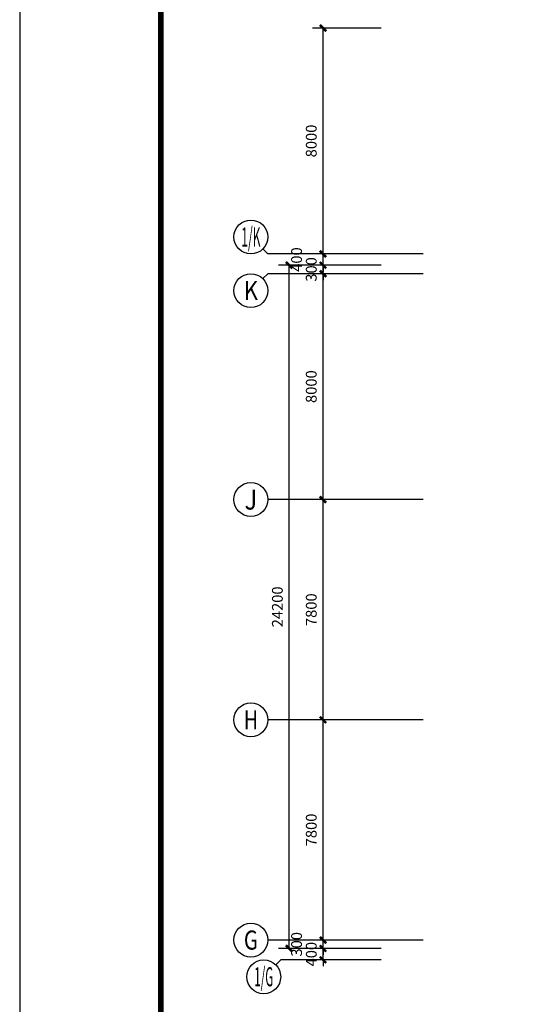
# Model space of a CAD drawing. Extents: x -1222387 to -628387, y 460333 to 1300002.
# Drawn here: x -747187 to -729277, y 732603 to 767473 of the extents above; entities that cross this region are included whole.
import ezdxf
from ezdxf.enums import TextEntityAlignment as Align

# ---------------------------------------------------------------- set-up
doc = ezdxf.new("R2010")
doc.units = 0
doc.header["$LTSCALE"] = 1000
doc.header["$MEASUREMENT"] = 0
doc.layers.get('0').update_dxf_attribs({"color": 8, "linetype": 'CONTINUOUS'})
doc.layers.get('Defpoints').update_dxf_attribs({"linetype": 'CONTINUOUS'})
for name, color, linetype in [('AXIS', 3, 'CONTINUOUS'), ('AXIS_TEXT', 7, 'CONTINUOUS'), ('PUB_TITLE', 4, 'CONTINUOUS'), ('地材铺装', 8, 'CONTINUOUS')]:
    doc.layers.add(name, color=color, linetype=linetype)
doc.styles.add('_TCH_AXIS', font='COMPLEX', dxfattribs={"bigfont": 'GBCBIG'})
doc.styles.add('_TCH_DIM_T3', font='simplex.shx', dxfattribs={"width": 0.705882, "bigfont": 'gbcbig.shx'})
doc.styles.add('COMPLEX', font='COMPLEX.shx')
doc.dimstyles.new('_TCH_ARCH&&150', dxfattribs={"dimtxt": 382.5, "dimasz": 225, "dimexe": 375, "dimexo": 0, "dimgap": 225, "dimtad": 1, "dimdec": 0, "dimzin": 0, "dimdsep": 46, "dimtxsty": '_TCH_DIM_T3', "dimblk": 'ARCHTICK', "dimcen": 0.09, "dimclrt": 7, "dimazin": 2, "dimtfac": 1, "dimtdec": 0, "dimtix": 1, "dimtmove": 2, "dimatfit": 3, "dimldrblk": 'ARCHTICK', "dimfxl": 1, "dimtolj": 1, "dimtzin": 0, "dimarcsym": 0})

# ---------------------------------------------------------------- blocks, each defined once
blk = doc.blocks.new('A2')
at = {"layer": 'PUB_TITLE', "color": 4}
blk.add_lwpolyline([(0, 0), (118800, 0), (118800, 84000), (0, 84000)], close=True, dxfattribs=at)
at = {"layer": 'PUB_TITLE', "color": 4, "const_width": 200}
blk.add_lwpolyline([(5000, 2000), (116800, 2000), (116800, 82000), (5000, 82000)], close=True, dxfattribs=at)
blk = doc.blocks.new('_ArchTick')
at = {"color": 0, "linetype": 'ByBlock', "const_width": 0.4}
blk.add_lwpolyline([(-0.5, -0.5), (0.5, 0.5)], dxfattribs=at)
blk = doc.blocks.new('*D379')
at = {"layer": 'AXIS', "color": 0, "lineweight": -2, "transparency": 16777216}
for p, q in [((-736443, 734578), (-736443, 734803)), ((-734380, 734578), (-736818, 734578)), ((-736443, 734178), (-736443, 734578)), ((-734380, 734178), (-736818, 734178)), ((-736443, 734178), (-736443, 733953))]:
    blk.add_line(p, q, dxfattribs=at)
at = {"layer": 'Defpoints', "color": 0, "transparency": 16777216}
for p in [(-736443, 734578), (-734380, 734578), (-734380, 734178)]:
    blk.add_point(p, dxfattribs=at)
at = {"layer": 'AXIS', "color": 0, "lineweight": -2, "transparency": 16777216, "xscale": 225, "yscale": 225, "zscale": 225}
for p, rotation in [((-736443, 734578), 270), ((-736443, 734178), 90)]:
    blk.add_blockref('_ArchTick', p, dxfattribs=dict(at, rotation=rotation))
at = {"layer": 'AXIS', "color": 7, "transparency": 16777216, "insert": (-736859, 734378), "char_height": 382.5, "attachment_point": 5, "rotation": 90, "style": '_TCH_DIM_T3'}
blk.add_mtext('\\A1;400', dxfattribs=at)
blk = doc.blocks.new('*D380')
at = {"layer": 'AXIS', "color": 0, "lineweight": -2, "transparency": 16777216}
for p, q in [((-736443, 734878), (-736443, 735103)), ((-734380, 734878), (-736818, 734878)), ((-736443, 734578), (-736443, 734878)), ((-734380, 734578), (-736818, 734578)), ((-736443, 734578), (-736443, 734353))]:
    blk.add_line(p, q, dxfattribs=at)
at = {"layer": 'Defpoints', "color": 0, "transparency": 16777216}
for p in [(-736443, 734878), (-734380, 734878), (-734380, 734578)]:
    blk.add_point(p, dxfattribs=at)
at = {"layer": 'AXIS', "color": 0, "lineweight": -2, "transparency": 16777216, "xscale": 225, "yscale": 225, "zscale": 225}
for p, rotation in [((-736443, 734878), 270), ((-736443, 734578), 90)]:
    blk.add_blockref('_ArchTick', p, dxfattribs=dict(at, rotation=rotation))
at = {"layer": 'AXIS', "color": 7, "transparency": 16777216, "insert": (-737380, 734728), "char_height": 382.5, "attachment_point": 5, "rotation": 90, "style": '_TCH_DIM_T3'}
blk.add_mtext('\\A1;300', dxfattribs=at)
blk = doc.blocks.new('*D381')
at = {"layer": 'AXIS', "color": 0, "lineweight": -2, "transparency": 16777216}
for p, q in [((-734380, 742678), (-736818, 742678)), ((-736443, 734878), (-736443, 742678)), ((-734380, 734878), (-736818, 734878))]:
    blk.add_line(p, q, dxfattribs=at)
at = {"layer": 'Defpoints', "color": 0, "transparency": 16777216}
for p in [(-736443, 742678), (-734380, 742678), (-734380, 734878)]:
    blk.add_point(p, dxfattribs=at)
at = {"layer": 'AXIS', "color": 0, "lineweight": -2, "transparency": 16777216, "xscale": 225, "yscale": 225, "zscale": 225}
for p, rotation in [((-736443, 742678), 90), ((-736443, 734878), 270)]:
    blk.add_blockref('_ArchTick', p, dxfattribs=dict(at, rotation=rotation))
at = {"layer": 'AXIS', "color": 7, "transparency": 16777216, "insert": (-736859, 738778), "char_height": 382.5, "attachment_point": 5, "rotation": 90, "style": '_TCH_DIM_T3'}
blk.add_mtext('\\A1;7800', dxfattribs=at)
blk = doc.blocks.new('*D382')
at = {"layer": 'AXIS', "color": 0, "lineweight": -2, "transparency": 16777216}
for p, q in [((-734380, 750478), (-736818, 750478)), ((-736443, 742678), (-736443, 750478)), ((-734380, 742678), (-736818, 742678))]:
    blk.add_line(p, q, dxfattribs=at)
at = {"layer": 'Defpoints', "color": 0, "transparency": 16777216}
for p in [(-736443, 750478), (-734380, 750478), (-734380, 742678)]:
    blk.add_point(p, dxfattribs=at)
at = {"layer": 'AXIS', "color": 0, "lineweight": -2, "transparency": 16777216, "xscale": 225, "yscale": 225, "zscale": 225}
for p, rotation in [((-736443, 750478), 90), ((-736443, 742678), 270)]:
    blk.add_blockref('_ArchTick', p, dxfattribs=dict(at, rotation=rotation))
at = {"layer": 'AXIS', "color": 7, "transparency": 16777216, "insert": (-736859, 746578), "char_height": 382.5, "attachment_point": 5, "rotation": 90, "style": '_TCH_DIM_T3'}
blk.add_mtext('\\A1;7800', dxfattribs=at)
blk = doc.blocks.new('*D383')
at = {"layer": 'AXIS', "color": 0, "lineweight": -2, "transparency": 16777216}
for p, q in [((-734380, 758478), (-736818, 758478)), ((-736443, 750478), (-736443, 758478)), ((-734380, 750478), (-736818, 750478))]:
    blk.add_line(p, q, dxfattribs=at)
at = {"layer": 'Defpoints', "color": 0, "transparency": 16777216}
for p in [(-736443, 758478), (-734380, 758478), (-734380, 750478)]:
    blk.add_point(p, dxfattribs=at)
at = {"layer": 'AXIS', "color": 0, "lineweight": -2, "transparency": 16777216, "xscale": 225, "yscale": 225, "zscale": 225}
for p, rotation in [((-736443, 758478), 90), ((-736443, 750478), 270)]:
    blk.add_blockref('_ArchTick', p, dxfattribs=dict(at, rotation=rotation))
at = {"layer": 'AXIS', "color": 7, "transparency": 16777216, "insert": (-736859, 754478), "char_height": 382.5, "attachment_point": 5, "rotation": 90, "style": '_TCH_DIM_T3'}
blk.add_mtext('\\A1;8000', dxfattribs=at)
blk = doc.blocks.new('*D384')
at = {"layer": 'AXIS', "color": 0, "lineweight": -2, "transparency": 16777216}
for p, q in [((-734380, 758778), (-736818, 758778)), ((-736443, 758778), (-736443, 759003)), ((-736443, 758478), (-736443, 758778)), ((-734380, 758478), (-736818, 758478)), ((-736443, 758478), (-736443, 758253))]:
    blk.add_line(p, q, dxfattribs=at)
at = {"layer": 'Defpoints', "color": 0, "transparency": 16777216}
for p in [(-736443, 758778), (-734380, 758778), (-734380, 758478)]:
    blk.add_point(p, dxfattribs=at)
at = {"layer": 'AXIS', "color": 0, "lineweight": -2, "transparency": 16777216, "xscale": 225, "yscale": 225, "zscale": 225}
for p, rotation in [((-736443, 758778), 270), ((-736443, 758478), 90)]:
    blk.add_blockref('_ArchTick', p, dxfattribs=dict(at, rotation=rotation))
at = {"layer": 'AXIS', "color": 7, "transparency": 16777216, "insert": (-736859, 758628), "char_height": 382.5, "attachment_point": 5, "rotation": 90, "style": '_TCH_DIM_T3'}
blk.add_mtext('\\A1;300', dxfattribs=at)
blk = doc.blocks.new('*D385')
at = {"layer": 'AXIS', "color": 0, "lineweight": -2, "transparency": 16777216}
for p, q in [((-734380, 759178), (-736818, 759178)), ((-736443, 759178), (-736443, 759403)), ((-736443, 758778), (-736443, 759178)), ((-734380, 758778), (-736818, 758778)), ((-736443, 758778), (-736443, 758553))]:
    blk.add_line(p, q, dxfattribs=at)
at = {"layer": 'Defpoints', "color": 0, "transparency": 16777216}
for p in [(-736443, 759178), (-734380, 759178), (-734380, 758778)]:
    blk.add_point(p, dxfattribs=at)
at = {"layer": 'AXIS', "color": 0, "lineweight": -2, "transparency": 16777216, "xscale": 225, "yscale": 225, "zscale": 225}
for p, rotation in [((-736443, 759178), 270), ((-736443, 758778), 90)]:
    blk.add_blockref('_ArchTick', p, dxfattribs=dict(at, rotation=rotation))
at = {"layer": 'AXIS', "color": 7, "transparency": 16777216, "insert": (-737380, 758978), "char_height": 382.5, "attachment_point": 5, "rotation": 90, "style": '_TCH_DIM_T3'}
blk.add_mtext('\\A1;400', dxfattribs=at)
blk = doc.blocks.new('*D386')
at = {"layer": 'AXIS', "color": 0, "lineweight": -2, "transparency": 16777216}
for p, q in [((-734380, 767178), (-736818, 767178)), ((-736443, 759178), (-736443, 767178)), ((-734380, 759178), (-736818, 759178))]:
    blk.add_line(p, q, dxfattribs=at)
at = {"layer": 'Defpoints', "color": 0, "transparency": 16777216}
for p in [(-736443, 767178), (-734380, 767178), (-734380, 759178)]:
    blk.add_point(p, dxfattribs=at)
at = {"layer": 'AXIS', "color": 0, "lineweight": -2, "transparency": 16777216, "xscale": 225, "yscale": 225, "zscale": 225}
for p, rotation in [((-736443, 767178), 90), ((-736443, 759178), 270)]:
    blk.add_blockref('_ArchTick', p, dxfattribs=dict(at, rotation=rotation))
at = {"layer": 'AXIS', "color": 7, "transparency": 16777216, "insert": (-736859, 763178), "char_height": 382.5, "attachment_point": 5, "rotation": 90, "style": '_TCH_DIM_T3'}
blk.add_mtext('\\A1;8000', dxfattribs=at)
blk = doc.blocks.new('_axiso')
blk.add_circle((0, 0), 0.5)
at = {"layer": 'AXIS_TEXT', "style": 'COMPLEX', "width": 1.041667}
blk.add_attdef('A', text='', height=0.56, dxfattribs=at).set_placement((-0.25, -0.28), (0.25, -0.28), align=Align.FIT)
blk = doc.blocks.new('*D391')
at = {"layer": 'AXIS', "color": 0, "lineweight": -2, "transparency": 16777216}
for p, q in [((-736443, 734578), (-736443, 734803)), ((-734380, 734578), (-736818, 734578)), ((-736443, 734178), (-736443, 734578)), ((-734380, 734178), (-736818, 734178)), ((-736443, 734178), (-736443, 733953))]:
    blk.add_line(p, q, dxfattribs=at)
at = {"layer": 'Defpoints', "color": 0, "transparency": 16777216}
for p in [(-736443, 734578), (-734380, 734578), (-734380, 734178)]:
    blk.add_point(p, dxfattribs=at)
at = {"layer": 'AXIS', "color": 0, "lineweight": -2, "transparency": 16777216, "xscale": 225, "yscale": 225, "zscale": 225}
for p, rotation in [((-736443, 734578), 270), ((-736443, 734178), 90)]:
    blk.add_blockref('_ArchTick', p, dxfattribs=dict(at, rotation=rotation))
at = {"layer": 'AXIS', "color": 7, "transparency": 16777216, "insert": (-736859, 734378), "char_height": 382.5, "attachment_point": 5, "rotation": 90, "style": '_TCH_DIM_T3'}
blk.add_mtext('\\A1;400', dxfattribs=at)
blk = doc.blocks.new('*D392')
at = {"layer": 'AXIS', "color": 0, "lineweight": -2, "transparency": 16777216}
for p, q in [((-736443, 734878), (-736443, 735103)), ((-734380, 734878), (-736818, 734878)), ((-736443, 734578), (-736443, 734878)), ((-734380, 734578), (-736818, 734578)), ((-736443, 734578), (-736443, 734353))]:
    blk.add_line(p, q, dxfattribs=at)
at = {"layer": 'Defpoints', "color": 0, "transparency": 16777216}
for p in [(-736443, 734878), (-734380, 734878), (-734380, 734578)]:
    blk.add_point(p, dxfattribs=at)
at = {"layer": 'AXIS', "color": 0, "lineweight": -2, "transparency": 16777216, "xscale": 225, "yscale": 225, "zscale": 225}
for p, rotation in [((-736443, 734878), 270), ((-736443, 734578), 90)]:
    blk.add_blockref('_ArchTick', p, dxfattribs=dict(at, rotation=rotation))
at = {"layer": 'AXIS', "color": 7, "transparency": 16777216, "insert": (-737380, 734728), "char_height": 382.5, "attachment_point": 5, "rotation": 90, "style": '_TCH_DIM_T3'}
blk.add_mtext('\\A1;300', dxfattribs=at)
blk = doc.blocks.new('*D393')
at = {"layer": 'AXIS', "color": 0, "lineweight": -2, "transparency": 16777216}
for p, q in [((-734380, 742678), (-736818, 742678)), ((-736443, 734878), (-736443, 742678)), ((-734380, 734878), (-736818, 734878))]:
    blk.add_line(p, q, dxfattribs=at)
at = {"layer": 'Defpoints', "color": 0, "transparency": 16777216}
for p in [(-736443, 742678), (-734380, 742678), (-734380, 734878)]:
    blk.add_point(p, dxfattribs=at)
at = {"layer": 'AXIS', "color": 0, "lineweight": -2, "transparency": 16777216, "xscale": 225, "yscale": 225, "zscale": 225}
for p, rotation in [((-736443, 742678), 90), ((-736443, 734878), 270)]:
    blk.add_blockref('_ArchTick', p, dxfattribs=dict(at, rotation=rotation))
at = {"layer": 'AXIS', "color": 7, "transparency": 16777216, "insert": (-736859, 738778), "char_height": 382.5, "attachment_point": 5, "rotation": 90, "style": '_TCH_DIM_T3'}
blk.add_mtext('\\A1;7800', dxfattribs=at)
blk = doc.blocks.new('*D394')
at = {"layer": 'AXIS', "color": 0, "lineweight": -2, "transparency": 16777216}
for p, q in [((-734380, 758778), (-736818, 758778)), ((-736443, 758778), (-736443, 759003)), ((-736443, 758478), (-736443, 758778)), ((-734380, 758478), (-736818, 758478)), ((-736443, 758478), (-736443, 758253))]:
    blk.add_line(p, q, dxfattribs=at)
at = {"layer": 'Defpoints', "color": 0, "transparency": 16777216}
for p in [(-736443, 758778), (-734380, 758778), (-734380, 758478)]:
    blk.add_point(p, dxfattribs=at)
at = {"layer": 'AXIS', "color": 0, "lineweight": -2, "transparency": 16777216, "xscale": 225, "yscale": 225, "zscale": 225}
for p, rotation in [((-736443, 758778), 270), ((-736443, 758478), 90)]:
    blk.add_blockref('_ArchTick', p, dxfattribs=dict(at, rotation=rotation))
at = {"layer": 'AXIS', "color": 7, "transparency": 16777216, "insert": (-736859, 758628), "char_height": 382.5, "attachment_point": 5, "rotation": 90, "style": '_TCH_DIM_T3'}
blk.add_mtext('\\A1;300', dxfattribs=at)
blk = doc.blocks.new('*D395')
at = {"layer": 'AXIS', "color": 0, "lineweight": -2, "transparency": 16777216}
for p, q in [((-734380, 759178), (-736818, 759178)), ((-736443, 759178), (-736443, 759403)), ((-736443, 758778), (-736443, 759178)), ((-734380, 758778), (-736818, 758778)), ((-736443, 758778), (-736443, 758553))]:
    blk.add_line(p, q, dxfattribs=at)
at = {"layer": 'Defpoints', "color": 0, "transparency": 16777216}
for p in [(-736443, 759178), (-734380, 759178), (-734380, 758778)]:
    blk.add_point(p, dxfattribs=at)
at = {"layer": 'AXIS', "color": 0, "lineweight": -2, "transparency": 16777216, "xscale": 225, "yscale": 225, "zscale": 225}
for p, rotation in [((-736443, 759178), 270), ((-736443, 758778), 90)]:
    blk.add_blockref('_ArchTick', p, dxfattribs=dict(at, rotation=rotation))
at = {"layer": 'AXIS', "color": 7, "transparency": 16777216, "insert": (-737380, 758978), "char_height": 382.5, "attachment_point": 5, "rotation": 90, "style": '_TCH_DIM_T3'}
blk.add_mtext('\\A1;400', dxfattribs=at)
blk = doc.blocks.new('*D396')
at = {"layer": 'AXIS', "color": 0, "lineweight": -2, "transparency": 16777216}
for p, q in [((-734380, 767178), (-736818, 767178)), ((-736443, 759178), (-736443, 767178)), ((-734380, 759178), (-736818, 759178))]:
    blk.add_line(p, q, dxfattribs=at)
at = {"layer": 'Defpoints', "color": 0, "transparency": 16777216}
for p in [(-736443, 767178), (-734380, 767178), (-734380, 759178)]:
    blk.add_point(p, dxfattribs=at)
at = {"layer": 'AXIS', "color": 0, "lineweight": -2, "transparency": 16777216, "xscale": 225, "yscale": 225, "zscale": 225}
for p, rotation in [((-736443, 767178), 90), ((-736443, 759178), 270)]:
    blk.add_blockref('_ArchTick', p, dxfattribs=dict(at, rotation=rotation))
at = {"layer": 'AXIS', "color": 7, "transparency": 16777216, "insert": (-736859, 763178), "char_height": 382.5, "attachment_point": 5, "rotation": 90, "style": '_TCH_DIM_T3'}
blk.add_mtext('\\A1;8000', dxfattribs=at)
blk = doc.blocks.new('*D390')
at = {"layer": 'AXIS', "color": 0, "lineweight": -2, "transparency": 16777216}
for p, q in [((-734380, 758778), (-738018, 758778)), ((-737643, 734578), (-737643, 758778)), ((-734380, 734578), (-738018, 734578))]:
    blk.add_line(p, q, dxfattribs=at)
at = {"layer": 'Defpoints', "color": 0, "transparency": 16777216}
for p in [(-737643, 758778), (-734380, 758778), (-734380, 734578)]:
    blk.add_point(p, dxfattribs=at)
at = {"layer": 'AXIS', "color": 0, "lineweight": -2, "transparency": 16777216, "xscale": 225, "yscale": 225, "zscale": 225}
for p, rotation in [((-737643, 758778), 90), ((-737643, 734578), 270)]:
    blk.add_blockref('_ArchTick', p, dxfattribs=dict(at, rotation=rotation))
at = {"layer": 'AXIS', "color": 7, "transparency": 16777216, "insert": (-738059, 746678), "char_height": 382.5, "attachment_point": 5, "rotation": 90, "style": '_TCH_DIM_T3'}
blk.add_mtext('\\A1;24200', dxfattribs=at)

msp = doc.modelspace()

# ---------------------------------------------------------------- linework, layer by layer
at = {"layer": 'AXIS'}
for p, q in [((-738572.8, 759353.6, 0), (-738397.1, 759177.9, 0)), ((-732900.7, 759177.9, 0), (-738397.1, 759177.9, 0)), ((-738572.8, 758302.2, 0), (-738397.1, 758477.9, 0)), ((-732900.7, 758477.9, 0), (-738397.1, 758477.9, 0)), ((-732900.7, 750477.9, 0), (-738397.1, 750477.9, 0)), ((-732900.7, 742677.9, 0), (-738397.1, 742677.9, 0)), ((-732900.7, 734877.9, 0), (-738397.1, 734877.9, 0)), ((-738118.4, 734002.2, 0), (-737942.7, 734177.9, 0)), ((-736442.7, 734177.9, 0), (-737942.7, 734177.9, 0)), ((-734380.2, 734177.9, 0), (-736817.7, 734177.9, 0))]:
    msp.add_line(p, q, dxfattribs=at)

# ---------------------------------------------------------------- block references
ref = msp.add_blockref('_axiso', (-738997.1, 759777.9, 0), dxfattribs=dict(at, xscale=1200, yscale=1200, zscale=1200))
ref.add_attrib('A', '1/K', dxfattribs={"layer": 'AXIS_TEXT', "ltscale": 0.7, "height": 678.82, "style": '_TCH_AXIS', "width": 0.375}).set_placement((-739336.5, 759438.5, 0), (-738657.7, 759438.5, 0), align=Align.FIT)
ref = msp.add_blockref('_axiso', (-738997.1, 757877.9, 0), dxfattribs=dict(at, xscale=1200, yscale=1200, zscale=1200))
ref.add_attrib('A', 'K', dxfattribs={"layer": 'AXIS_TEXT', "ltscale": 0.7, "height": 672.5, "style": '_TCH_AXIS', "width": 0.827331}).set_placement((-739248.8, 757541.7, 0), (-738745.4, 757541.7, 0), align=Align.FIT)
ref = msp.add_blockref('_axiso', (-738997.1, 750477.9, 0), dxfattribs=dict(at, xscale=1200, yscale=1200, zscale=1200))
ref.add_attrib('A', 'J', dxfattribs={"layer": 'AXIS_TEXT', "ltscale": 0.7, "height": 710.5, "style": '_TCH_AXIS', "width": 1.203762}).set_placement((-739221.1, 750122.6, 0), (-738773.1, 750122.6, 0), align=Align.FIT)
ref = msp.add_blockref('_axiso', (-738997.1, 742677.9, 0), dxfattribs=dict(at, xscale=1200, yscale=1200, zscale=1200))
ref.add_attrib('A', 'H', dxfattribs={"layer": 'AXIS_TEXT', "ltscale": 0.7, "height": 672.5, "style": '_TCH_AXIS', "width": 0.785965}).set_placement((-739248.8, 742341.7, 0), (-738745.4, 742341.7, 0), align=Align.FIT)
ref = msp.add_blockref('_axiso', (-738997.1, 734877.9, 0), dxfattribs=dict(at, xscale=1200, yscale=1200, zscale=1200))
ref.add_attrib('A', 'G', dxfattribs={"layer": 'AXIS_TEXT', "ltscale": 0.7, "height": 678, "style": '_TCH_AXIS', "width": 0.853333}).set_placement((-739245, 734538.9, 0), (-738749.1, 734538.9, 0), align=Align.FIT)
ref = msp.add_blockref('_axiso', (-738542.7, 733577.9, 0), dxfattribs=dict(at, xscale=1200, yscale=1200, zscale=1200))
ref.add_attrib('A', '1/G', dxfattribs={"layer": 'AXIS_TEXT', "ltscale": 0.7, "height": 678.82, "style": '_TCH_AXIS', "width": 0.381818}).set_placement((-738882.1, 733238.5, 0), (-738203.3, 733238.5, 0), align=Align.FIT)
at = {"layer": 'AXIS', "xscale": 225, "yscale": 225, "zscale": 225, "rotation": 90}
msp.add_blockref('_ArchTick', (-736442.7, 734177.9, 0), dxfattribs=at)
at = {"layer": '地材铺装', "color": 4}
msp.add_blockref('A2', (-747187.3, 712001.8, 0), dxfattribs=at)

# ---------------------------------------------------------------- dimensions: what is measured, and where the dimension line sits
at = {"layer": 'AXIS'}
for p1, p2, distance, picture, middle in [((-734380.2, 759177.9, 0), (-734380.2, 767177.9, 0), 2062.5, '*D386', (-736858.9, 763177.9, 0)), ((-734380.2, 734577.9, 0), (-734380.2, 758777.9, 0), 3262.5, '*D390', (-738058.9, 746677.9, 0)), ((-734380.2, 758477.9, 0), (-734380.2, 758777.9, 0), 2062.5, '*D384', (-736858.9, 758627.9, 0)), ((-734380.2, 750477.9, 0), (-734380.2, 758477.9, 0), 2062.5, '*D383', (-736858.9, 754477.9, 0)), ((-734380.2, 742677.9, 0), (-734380.2, 750477.9, 0), 2062.5, '*D382', (-736858.9, 746577.9, 0)), ((-734380.2, 734877.9, 0), (-734380.2, 742677.9, 0), 2062.5, '*D381', (-736858.9, 738777.9, 0)), ((-734380.2, 734177.9, 0), (-734380.2, 734577.9, 0), 2062.5, '*D379', (-736858.9, 734377.9, 0))]:
    dim = msp.add_aligned_dim(p1=p1, p2=p2, distance=distance, dimstyle='_TCH_ARCH&&150', dxfattribs=at)
    dim.commit()
    dim.dimension.update_dxf_attribs({"geometry": picture, "text_midpoint": middle})
for p1, p2, text, picture, middle in [((-734380.2, 759177.9, 0), (-734380.2, 767177.9, 0), '8000', '*D396', (-736858.9, 763177.9, 0)), ((-734380.2, 758477.9, 0), (-734380.2, 758777.9, 0), '300', '*D394', (-736858.9, 758627.9, 0)), ((-734380.2, 734877.9, 0), (-734380.2, 742677.9, 0), '7800', '*D393', (-736858.9, 738777.9, 0)), ((-734380.2, 734177.9, 0), (-734380.2, 734577.9, 0), '400', '*D391', (-736858.9, 734377.9, 0))]:
    dim = msp.add_aligned_dim(p1=p1, p2=p2, distance=2062.5, text=text, dimstyle='_TCH_ARCH&&150', dxfattribs=at)
    dim.commit()
    dim.dimension.update_dxf_attribs({"geometry": picture, "text_midpoint": middle})
for base, p1, p2, picture, middle in [((-736442.7, 759177.9, 0), (-734380.2, 758777.9, 0), (-734380.2, 759177.9, 0), '*D385', (-737380.2, 758977.9, 0)), ((-736442.7, 734877.9, 0), (-734380.2, 734577.9, 0), (-734380.2, 734877.9, 0), '*D380', (-737380.2, 734727.9, 0))]:
    dim = msp.add_linear_dim(base=base, p1=p1, p2=p2, angle=90, dimstyle='_TCH_ARCH&&150', dxfattribs=at)
    dim.commit()
    dim.dimension.update_dxf_attribs({"geometry": picture, "text_midpoint": middle, "dimtype": 161})
for base, p1, p2, text, picture, middle in [((-736442.7, 759177.9, 0), (-734380.2, 758777.9, 0), (-734380.2, 759177.9, 0), '400', '*D395', (-737380.2, 758977.9, 0)), ((-736442.7, 734877.9, 0), (-734380.2, 734577.9, 0), (-734380.2, 734877.9, 0), '300', '*D392', (-737380.2, 734727.9, 0))]:
    dim = msp.add_linear_dim(base=base, p1=p1, p2=p2, angle=90, text=text, dimstyle='_TCH_ARCH&&150', dxfattribs=at)
    dim.commit()
    dim.dimension.update_dxf_attribs({"geometry": picture, "text_midpoint": middle, "dimtype": 161})

doc.saveas('drawing.dxf')
